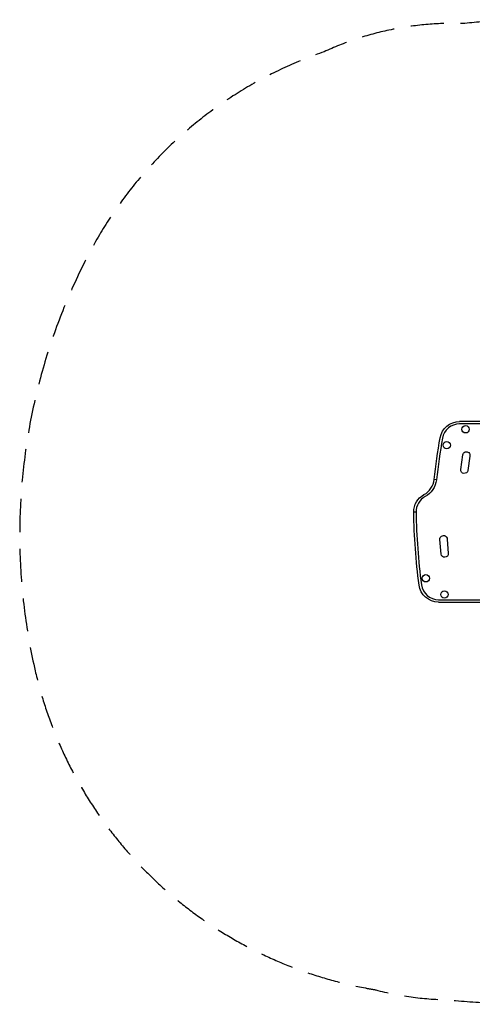
# Model space of a CAD drawing. Units: millimetres. Extents: x -2353 to 2737, y -1883 to 1882.
# Drawn here: x -2353 to -624, y -1883 to 1882 of the extents above; entities that cross this region are included whole.
import ezdxf

# ---------------------------------------------------------------- set-up
doc = ezdxf.new("R2010")
doc.units = ezdxf.units.MM
doc.header["$LTSCALE"] = 20
doc.linetypes.add('HIDDEN', pattern=[9.525, 6.35, -3.175])
doc.layers.add('2d', color=230, linetype='Continuous')
doc.layers.add('AS-Safetyzone', color=5, linetype='HIDDEN')

msp = doc.modelspace()

# ---------------------------------------------------------------- linework, layer by layer
at = {"layer": '2d'}
for p, q in [((-585.5, 345), (-672.5, 345)), ((-586.9, 336.1), (-672.5, 336.1)), ((-668, 161.5), (-659.9, 218)), ((-632.9, 213), (-640.7, 158.6)), ((-760.7, 122.6), (-769.5, 123.6)), ((-838.6, -1.1), (-847.5, -1.2)), ((-743.1, -162.2), (-747.3, -105.3)), ((-719.8, -104.3), (-715.7, -159.1)), ((-752.5, -336.1), (-586.9, -336.1)), ((-752.5, -345), (-585.5, -345))]:
    msp.add_line(p, q, dxfattribs=at)
for centre in [(-649.3, 315.5), (-721.4, 255.2), (-801, -254.1), (-730.3, -316)]:
    msp.add_circle(centre, 14, dxfattribs=at)
at = {"layer": '2d', "extrusion": (0, 0, -1)}
for centre, radius, start, end in [((672.5, 270), 75, 10.1573, 90), ((-1643.6, -144.9), 2428, 6.3491, 10.1573), ((646.3, 216), 13.8, 8.2148, 192.4512), ((654.3, 160.6), 13.8, 188.2148, 3.9784), ((844, 131.8), 83.9, 186.3491, 241.5213), ((772.5, 0), 75, 359.0618, 61.5213), ((-1580.1, 38.5), 2428, 352.4655, 359.0618), ((733.6, -104.3), 13.8, 355.7636, 180), ((729.5, -160.1), 13.8, 175.7636, 351.5272), ((752.5, -270), 75, 270, 352.4655)]:
    msp.add_arc(centre, radius, start, end, dxfattribs=at)
at = {"layer": '2d'}
for centre, radius, start, end in [((-672.5, 270), 66.1, 90, 169.8427), ((1643.6, -144.9), 2419.1, 169.8427, 173.6509), ((-844, 131.8), 75, 298.4787, 353.6509), ((-772.5, 0), 66.1, 118.4787, 180.9382), ((1580.1, 38.5), 2419.1, 180.9382, 187.5345), ((-752.5, -270), 66.1, 187.5345, 270)]:
    msp.add_arc(centre, radius, start, end, dxfattribs=at)
at = {"layer": 'AS-Safetyzone', "flags": 128}
msp.add_lwpolyline([(-162.2, 1867.5, 0.03449), (-368.4, 1881.6, 0.024573), (-652.2, 1867.5), (-697.5, 1867.5, 0.109067), (-1190.1, 1758.8, 0.190967), (-2086, 992.1, 0.179994), (-2294.2, -608, 0.297657), (-1032.3, -1820.4, 0.002816), (-992.6, -1827.7, 0.058941), (-720.3, -1865.3, 0.024571), (-368.4, -1882.8, 0.038166), (-140.4, -1865.5), (697.5, -1865.5, 0.275741), (1727.3, -1250.9), (1736.7, -1250.9, 0.414214), (2736.7, -250.9), (2736.7, 250.8, 0.414214), (1736.7, 1250.8), (1728.4, 1250.8, 0.276263), (697.5, 1867.5), (-162.2, 1867.5)], format="xyb", dxfattribs=at)

doc.saveas('drawing.dxf')
